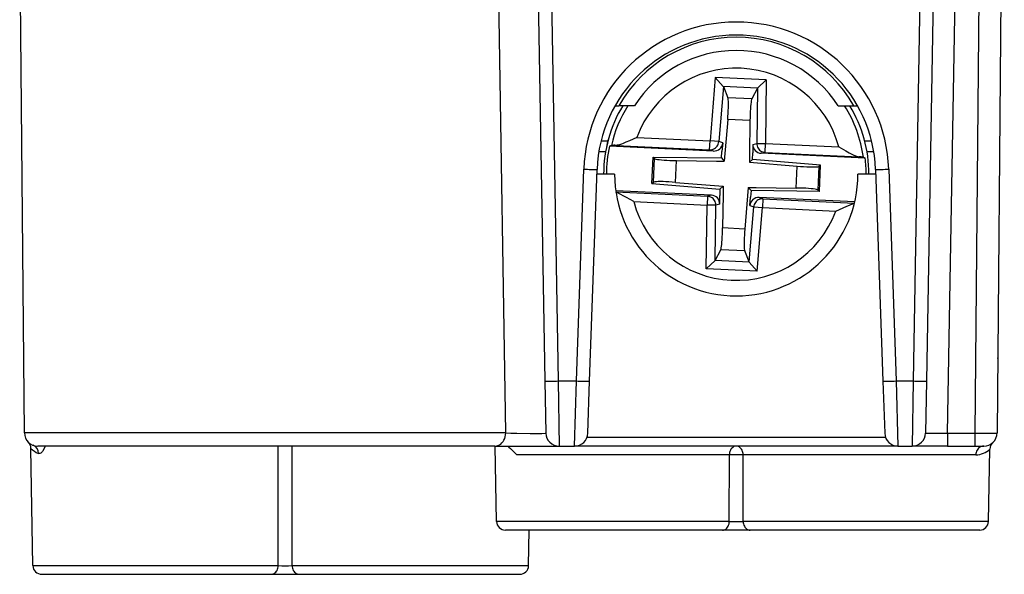
# Model space of a CAD drawing. Extents: x 0 to 420, y 0 to 297.
# Drawn here: x 150 to 172, y 215 to 227 of the extents above; entities that cross this region are included whole.
import ezdxf

# ---------------------------------------------------------------- set-up
doc = ezdxf.new("R2010")
doc.units = 0
doc.layers.get('0').update_dxf_attribs({"linetype": 'CONTINUOUS'})

msp = doc.modelspace()

# ---------------------------------------------------------------- linework, layer by layer
at = {"color": 7}
for p, q in [((170.499939, 236.790115), (170.192352, 219.169174)), ((172.254883, 236.792725), (172.09082, 217.992737)), ((170.789597, 236.200592), (170.49231, 219.169174)), ((170.971649, 217.990112), (171.28952, 236.200592)), ((171.749771, 236.200592), (171.590851, 217.990112)), ((150.098663, 217.992737), (149.992172, 230.195343)), ((160.982025, 217.992737), (160.827652, 227.895218)), ((161.716705, 227.895355), (161.869019, 219.169174)), ((162.016647, 227.895355), (162.168976, 219.169174)), ((165.719742, 226.037918), (165.6017, 224.600311)), ((165.901245, 225.832199), (165.719742, 226.037918)), ((166.873489, 225.983627), (165.719742, 226.037918)), ((166.673477, 225.795868), (166.873489, 225.983627)), ((166.873489, 225.983627), (166.856033, 224.54129)), ((165.902496, 225.829086), (165.800278, 224.584)), ((166.673477, 225.795868), (165.901245, 225.832199)), ((165.901245, 225.832184), (165.902496, 225.829086)), ((165.902496, 225.829086), (166.00502, 225.576385)), ((166.671936, 225.792877), (166.546143, 225.550919)), ((166.671936, 225.792877), (166.656815, 224.543701)), ((166.673477, 225.795868), (166.671936, 225.792877)), ((166.546143, 225.550919), (166.00502, 225.576385)), ((163.452484, 225.395355), (163.539093, 225.395355)), ((163.889862, 225.395355), (163.539093, 225.395355)), ((168.499634, 225.395355), (168.850388, 225.395355)), ((168.850388, 225.395355), (168.936996, 225.395355)), ((166.000839, 225.083618), (165.92363, 224.143234)), ((166.504044, 225.059952), (166.000839, 225.083618)), ((166.504044, 225.059952), (166.494751, 224.291855)), ((163.943909, 224.678299), (165.6017, 224.600311)), ((163.290009, 224.595352), (163.13533, 224.595352)), ((163.369781, 224.497833), (163.32692, 224.48082)), ((165.678055, 224.370209), (163.32692, 224.48082)), ((163.476456, 224.500137), (165.592316, 224.400604)), ((165.592316, 224.400604), (165.6017, 224.600311)), ((165.800278, 224.584), (165.6017, 224.600311)), ((165.88707, 224.553253), (165.800278, 224.584)), ((165.88707, 224.553253), (165.871292, 224.361115)), ((166.56752, 224.52124), (166.565186, 224.328476)), ((166.56752, 224.52124), (166.656815, 224.543701)), ((166.656815, 224.543701), (166.856033, 224.54129)), ((166.846634, 224.341583), (166.856033, 224.54129)), ((166.856033, 224.54129), (168.51384, 224.463303)), ((169.25415, 224.595352), (169.099487, 224.595352)), ((163.238022, 224.353134), (163.085938, 224.353134)), ((164.287781, 223.636124), (164.315857, 224.232697)), ((164.315857, 224.232697), (164.344513, 224.202286)), ((164.315857, 224.232697), (165.859207, 224.214005)), ((164.319183, 223.663696), (164.344513, 224.202286)), ((165.678055, 224.370209), (165.592316, 224.400604)), ((165.859207, 224.214005), (165.871292, 224.361115)), ((165.859207, 224.214005), (165.92363, 224.143234)), ((166.494751, 224.291855), (166.492615, 224.116455)), ((166.5634, 224.180878), (166.565186, 224.328476)), ((166.758423, 224.319382), (166.846634, 224.341583)), ((169.109558, 224.208771), (166.758423, 224.319382)), ((166.846634, 224.341583), (168.962494, 224.242035)), ((169.068481, 224.229736), (169.109558, 224.208771)), ((169.303543, 224.353134), (169.151459, 224.353134)), ((164.81778, 223.662827), (164.841003, 224.156342)), ((164.841003, 224.156342), (165.74823, 224.145355)), ((165.74823, 224.145355), (165.92363, 224.143234)), ((166.5634, 224.180878), (166.492615, 224.116455)), ((166.492615, 224.116455), (167.571701, 224.027863)), ((168.1017, 224.054581), (166.5634, 224.180878)), ((167.548477, 223.534363), (167.571701, 224.027863)), ((168.044968, 223.488419), (168.070312, 224.026993)), ((168.1017, 224.054581), (168.070312, 224.026993)), ((168.073624, 223.458008), (168.1017, 224.054581)), ((162.579529, 219.169174), (162.746841, 223.96051)), ((162.879349, 219.16394), (163.046661, 223.955276)), ((163.444748, 223.845352), (163.042831, 223.845352)), ((169.346664, 223.845352), (168.944748, 223.845352)), ((169.342819, 223.955276), (169.510132, 219.16394)), ((169.642639, 223.96051), (169.809952, 219.169174)), ((164.287781, 223.636124), (164.319183, 223.663696)), ((164.287781, 223.636124), (165.82608, 223.509827)), ((164.81778, 223.662827), (165.896866, 223.574234)), ((165.82608, 223.509827), (165.896866, 223.574234)), ((165.896866, 223.574234), (165.894745, 223.398849)), ((166.465851, 223.54747), (166.388641, 222.607071)), ((166.465851, 223.54747), (166.641251, 223.545349)), ((166.530273, 223.476685), (166.465851, 223.54747)), ((166.641251, 223.545349), (167.548477, 223.534363)), ((165.631073, 223.371307), (163.470062, 223.472977)), ((163.473831, 223.446457), (165.542847, 223.349121)), ((165.542847, 223.349121), (165.533447, 223.149399)), ((165.631073, 223.371307), (165.542847, 223.349121)), ((165.82196, 223.169464), (165.824295, 223.362228)), ((165.82608, 223.509827), (165.824295, 223.362228)), ((165.894745, 223.398849), (165.885437, 222.630753)), ((166.502411, 223.137451), (166.518188, 223.329575)), ((166.530273, 223.476685), (166.518188, 223.329575)), ((168.073624, 223.458008), (166.530273, 223.476685)), ((168.872406, 223.218826), (166.711426, 223.320496)), ((166.711426, 223.320496), (166.79718, 223.2901)), ((168.073624, 223.458008), (168.044968, 223.488419)), ((163.875641, 223.227402), (165.533447, 223.149399)), ((165.515991, 221.707062), (165.533447, 223.149399)), ((165.732666, 223.146988), (165.533447, 223.149399)), ((165.717545, 221.897812), (165.732666, 223.146988)), ((165.82196, 223.169464), (165.732666, 223.146988)), ((166.486984, 221.861618), (166.589203, 223.106689)), ((166.502411, 223.137451), (166.589203, 223.106689)), ((166.589203, 223.106689), (166.787781, 223.090393)), ((166.669739, 221.652786), (166.787781, 223.090393)), ((166.79718, 223.2901), (166.787781, 223.090393)), ((166.787781, 223.090393), (168.445572, 223.01239)), ((166.79718, 223.2901), (168.86618, 223.192764)), ((166.388641, 222.607071), (165.885437, 222.630753)), ((165.717545, 221.897812), (165.843338, 222.139771)), ((166.38446, 222.114319), (165.843338, 222.139771)), ((166.486984, 221.861618), (166.38446, 222.114319)), ((165.716003, 221.894836), (165.515991, 221.707062)), ((165.716003, 221.894836), (165.717545, 221.897812)), ((166.488251, 221.858505), (165.716003, 221.894836)), ((166.488251, 221.858505), (166.486984, 221.861618)), ((166.488251, 221.858505), (166.669739, 221.652786)), ((166.669739, 221.652786), (165.515991, 221.707062)), ((172.105392, 219.674973), (172.105637, 219.690979)), ((161.869019, 219.169174), (161.889603, 217.990112)), ((162.168976, 219.169174), (162.579529, 219.169174)), ((162.168976, 219.169174), (162.189545, 217.695343)), ((162.538345, 217.695343), (162.579529, 219.169174)), ((162.838165, 217.984879), (162.879349, 219.16394)), ((169.510132, 219.16394), (169.551315, 217.984879)), ((169.809952, 219.169174), (169.851135, 217.695343)), ((169.809952, 219.169174), (170.192352, 219.169174)), ((170.192352, 219.169174), (170.171783, 217.695343)), ((170.49231, 219.169174), (170.471725, 217.990112)), ((160.982025, 217.992737), (150.098663, 217.992737)), ((170.971649, 217.990112), (170.971649, 217.695343)), ((170.971649, 217.990112), (171.590851, 217.990112)), ((171.590851, 217.990112), (171.590851, 217.695343)), ((169.570862, 217.888367), (162.818634, 217.888367)), ((150.291306, 214.991852), (150.244995, 217.645355)), ((160.737518, 217.695343), (150.398651, 217.695343)), ((155.837357, 214.991852), (155.839569, 217.695343)), ((156.15213, 214.991852), (156.149918, 217.695343)), ((160.737518, 217.695343), (162.189545, 217.695343)), ((160.774597, 215.991852), (160.744858, 217.695343)), ((162.189545, 217.695343), (162.538345, 217.695343)), ((169.851135, 217.695343), (162.538345, 217.695343)), ((169.851135, 217.695343), (166.494736, 217.695343)), ((169.851135, 217.695343), (170.171783, 217.695343)), ((170.971649, 217.695343), (170.17218, 217.695343)), ((170.971649, 217.695343), (171.590851, 217.695343)), ((171.590851, 217.695343), (171.790421, 217.695343)), ((171.898178, 215.991852), (171.926743, 217.628448)), ((171.898178, 215.991852), (171.926743, 217.628448)), ((166.038589, 217.49884), (161.233673, 217.49884)), ((166.037354, 215.991852), (166.038589, 217.49884)), ((166.352127, 215.991852), (166.350891, 217.49884)), ((171.610901, 217.49884), (166.350891, 217.49884)), ((166.037354, 215.991852), (160.774597, 215.991852)), ((171.898178, 215.991852), (166.352127, 215.991852)), ((165.879959, 215.795349), (160.974564, 215.795349)), ((161.498169, 214.991852), (161.512192, 215.795349)), ((166.509521, 215.795349), (165.879959, 215.795349)), ((171.698196, 215.795349), (166.509521, 215.795349)), ((150.291306, 214.991852), (155.837357, 214.991852)), ((156.15213, 214.991852), (161.498169, 214.991852)), ((150.491287, 214.795349), (155.679962, 214.795349)), ((155.679962, 214.795349), (156.309525, 214.795349)), ((156.309525, 214.795349), (161.298203, 214.795349))]:
    msp.add_line(p, q, dxfattribs=at)
for points in [[(166.000854, 225.083618), (166.006104, 225.153015), (166.010437, 225.22113), (166.013733, 225.286621), (166.0159, 225.348145), (166.016937, 225.404602), (166.016785, 225.454834), (166.015503, 225.497925), (166.013092, 225.532959), (166.009583, 225.559265), (166.005035, 225.576355)], [(166.546143, 225.550903), (166.540009, 225.534302), (166.534058, 225.508423), (166.52832, 225.473785), (166.52301, 225.43103), (166.518158, 225.381042), (166.513885, 225.324738), (166.510284, 225.263245), (166.507385, 225.197754), (166.50531, 225.129547), (166.504028, 225.059937)], [(163.943909, 224.678299), (163.777283, 224.602966), (163.699341, 224.568512), (163.635345, 224.541992), (163.602692, 224.529617), (163.553833, 224.513474), (163.526688, 224.506409), (163.500702, 224.501709), (163.476456, 224.500137)], [(165.592285, 224.400604), (165.620056, 224.401306), (165.647461, 224.405884), (165.67395, 224.414185), (165.699097, 224.426147), (165.72229, 224.441467), (165.743164, 224.4599), (165.761292, 224.481018), (165.776337, 224.504486), (165.787964, 224.529785), (165.796021, 224.556458), (165.800293, 224.584015)], [(166.656799, 224.543701), (166.658447, 224.515869), (166.66394, 224.488586), (166.673157, 224.46228), (166.685913, 224.4375), (166.701996, 224.414764), (166.721069, 224.39447), (166.742737, 224.377045), (166.766602, 224.362793), (166.792236, 224.35199), (166.819092, 224.344879), (166.846619, 224.341583)], [(168.51384, 224.463303), (168.672653, 224.37265), (168.747009, 224.331039), (168.808243, 224.29863), (168.839584, 224.283234), (168.886719, 224.262573), (168.913086, 224.253006), (168.938507, 224.24588), (168.962494, 224.242035)], [(164.344513, 224.202271), (164.35614, 224.19574), (164.378448, 224.189301), (164.41098, 224.183105), (164.453003, 224.177246), (164.503571, 224.171936), (164.561615, 224.167175), (164.625854, 224.163208), (164.694824, 224.160034), (164.76709, 224.157715), (164.841003, 224.156342)], [(167.571716, 224.027893), (167.645447, 224.022308), (167.71759, 224.017822), (167.78656, 224.014526), (167.850891, 224.012451), (167.909119, 224.011719), (167.959961, 224.012268), (168.00235, 224.01413), (168.035309, 224.017273), (168.058136, 224.021576), (168.070312, 224.027008)], [(162.746826, 223.96051), (162.78949, 223.959106), (162.831299, 223.957794), (162.871338, 223.956665), (162.908875, 223.955688), (162.943115, 223.954956), (162.973358, 223.954407), (162.999023, 223.954102), (163.019531, 223.954041), (163.034485, 223.954224), (163.043579, 223.954651), (163.046661, 223.955292)], [(169.342834, 223.955292), (169.345886, 223.954651), (169.355011, 223.954224), (169.369965, 223.954041), (169.390472, 223.954102), (169.416138, 223.954407), (169.44635, 223.954956), (169.480591, 223.955688), (169.518127, 223.956665), (169.558197, 223.957794), (169.599976, 223.959106), (169.642639, 223.96051)], [(164.81781, 223.662842), (164.74408, 223.668396), (164.671936, 223.672913), (164.602905, 223.676208), (164.538605, 223.678253), (164.480377, 223.679016), (164.429504, 223.678436), (164.387146, 223.676575), (164.354187, 223.673462), (164.33136, 223.669128), (164.319183, 223.663696)], [(168.044983, 223.488403), (168.033325, 223.494934), (168.011047, 223.501404), (167.978516, 223.507599), (167.936493, 223.513428), (167.885925, 223.518768), (167.827881, 223.523499), (167.763641, 223.527466), (167.694641, 223.53067), (167.622375, 223.532959), (167.548462, 223.534363)], [(163.875641, 223.227402), (163.716156, 223.318436), (163.640823, 223.360565), (163.583191, 223.391068), (163.553833, 223.405579), (163.50975, 223.425308), (163.47496, 223.438171)], [(165.732666, 223.146973), (165.731018, 223.174805), (165.725525, 223.202118), (165.716309, 223.228394), (165.703552, 223.253174), (165.6875, 223.27594), (165.668427, 223.296204), (165.646729, 223.31366), (165.622864, 223.327911), (165.59726, 223.338684), (165.570404, 223.345825), (165.542847, 223.349121)], [(166.79718, 223.2901), (166.769409, 223.289398), (166.742004, 223.284851), (166.715515, 223.276489), (166.690399, 223.264557), (166.667175, 223.249207), (166.646301, 223.230835), (166.628174, 223.209656), (166.613159, 223.186218), (166.601501, 223.160889), (166.593445, 223.134216), (166.589203, 223.106689)], [(168.445572, 223.01239), (168.612793, 223.088013), (168.691681, 223.122864), (168.751999, 223.147858), (168.782623, 223.159561), (168.82843, 223.175079), (168.864273, 223.184616)], [(165.843353, 222.139771), (165.849487, 222.156372), (165.855438, 222.182251), (165.861145, 222.216919), (165.866455, 222.259644), (165.871338, 222.309662), (165.87561, 222.365967), (165.879211, 222.427429), (165.88208, 222.49292), (165.884155, 222.561157), (165.885437, 222.630737)], [(166.388672, 222.607056), (166.383362, 222.537659), (166.379059, 222.469543), (166.375793, 222.404083), (166.373596, 222.342529), (166.372559, 222.286072), (166.372681, 222.23584), (166.373962, 222.19278), (166.376404, 222.157745), (166.379944, 222.131409), (166.38446, 222.114319)], [(161.869019, 219.169189), (161.87207, 219.168488), (161.881195, 219.167908), (161.896149, 219.16748), (161.916687, 219.167175), (161.942322, 219.167023), (161.972595, 219.167023), (162.006836, 219.167175), (162.044373, 219.16748), (162.084473, 219.167908), (162.126282, 219.168488), (162.168976, 219.169189)], [(162.579529, 219.169189), (162.622192, 219.167725), (162.663971, 219.166443), (162.704041, 219.165283), (162.741577, 219.164368), (162.775818, 219.163605), (162.80603, 219.163086), (162.831696, 219.162781), (162.852203, 219.16272), (162.867157, 219.162903), (162.876282, 219.1633), (162.879333, 219.16394)], [(169.510132, 219.16394), (169.513214, 219.1633), (169.522339, 219.162903), (169.537292, 219.16272), (169.5578, 219.162781), (169.583435, 219.163086), (169.613678, 219.163605), (169.647919, 219.164368), (169.685455, 219.165283), (169.725525, 219.166443), (169.767303, 219.167725), (169.809937, 219.169189)], [(170.192352, 219.169189), (170.235046, 219.168488), (170.276855, 219.167908), (170.316956, 219.16748), (170.354492, 219.167175), (170.388733, 219.167023), (170.419006, 219.167023), (170.444641, 219.167175), (170.465179, 219.16748), (170.480133, 219.167908), (170.489258, 219.168488), (170.49231, 219.169189)], [(160.737518, 217.695343), (160.772125, 217.698364), (160.80603, 217.707367), (160.838562, 217.722168), (160.86908, 217.742462), (160.896912, 217.767822), (160.92157, 217.797791), (160.942505, 217.831757), (160.95929, 217.868988), (160.971619, 217.908752), (160.979248, 217.950317), (160.982056, 217.992737)], [(160.982025, 217.992737), (161.09613, 217.988815), (161.235825, 217.985672), (161.536713, 217.982452), (161.682312, 217.982651), (161.801773, 217.984314), (161.875015, 217.987411), (161.88797, 217.989166), (161.889099, 217.989578), (161.88942, 217.989792), (161.889572, 217.990005), (161.889603, 217.990112)], [(150.566376, 217.695343), (150.544067, 217.639114), (150.518295, 217.591797), (150.504898, 217.57283), (150.491745, 217.55748), (150.468582, 217.537888), (150.448608, 217.528488), (150.43129, 217.52626), (150.414993, 217.529709)], [(161.023361, 217.695343), (161.024857, 217.695145), (161.028915, 217.693512), (161.055084, 217.674164), (161.090179, 217.642639), (161.183777, 217.550629), (161.233673, 217.49884)], [(166.350891, 217.49884), (166.349121, 217.525726), (166.344482, 217.552063), (166.337158, 217.577393), (166.327271, 217.601196), (166.314911, 217.623108), (166.300385, 217.642639), (166.283936, 217.659546), (166.265869, 217.673401), (166.24649, 217.684052), (166.226196, 217.691254), (166.205292, 217.694885), (166.184204, 217.694885), (166.16333, 217.691254), (166.143005, 217.684052), (166.123657, 217.673401), (166.10556, 217.659546), (166.089111, 217.642639), (166.074585, 217.623108), (166.062256, 217.601196), (166.052307, 217.577393), (166.044983, 217.552063), (166.040405, 217.525726), (166.038605, 217.49884)], [(171.790833, 217.695343), (171.765503, 217.693359), (171.740662, 217.687439), (171.716858, 217.677673), (171.694519, 217.664276), (171.674072, 217.647522), (171.655945, 217.627747), (171.640533, 217.605347), (171.628113, 217.58075), (171.618896, 217.554443), (171.613129, 217.526947), (171.610901, 217.49884)], [(165.879944, 215.795349), (165.9021, 215.797333), (165.923828, 215.803284), (165.944672, 215.813019), (165.964233, 215.826416), (165.982117, 215.84314), (165.997925, 215.862946), (166.011414, 215.885376), (166.022308, 215.909973), (166.030334, 215.936279), (166.0354, 215.963745), (166.037354, 215.991852)], [(166.352112, 215.991852), (166.354065, 215.963745), (166.359131, 215.936279), (166.367188, 215.909973), (166.378052, 215.885376), (166.391541, 215.862946), (166.407379, 215.84314), (166.425262, 215.826416), (166.444824, 215.813019), (166.465637, 215.803284), (166.487366, 215.797333), (166.509521, 215.795349)], [(155.679962, 214.795349), (155.702118, 214.797333), (155.723816, 214.803284), (155.74469, 214.813019), (155.764221, 214.826416), (155.782104, 214.84314), (155.797943, 214.862946), (155.811432, 214.885376), (155.822327, 214.909973), (155.830353, 214.936279), (155.835388, 214.963745), (155.837341, 214.991852)], [(156.15213, 214.991852), (156.154083, 214.963745), (156.159119, 214.936279), (156.167175, 214.909973), (156.17804, 214.885376), (156.191528, 214.862946), (156.207397, 214.84314), (156.225281, 214.826416), (156.244812, 214.813019), (156.265656, 214.803284), (156.287354, 214.797333), (156.309509, 214.795349)]]:
    msp.add_lwpolyline(points, dxfattribs=at)
for centre, radius, start, end in [((166.194748, 223.840118), 3.45, 2, 178.000003), ((166.194748, 223.845352), 3.15, 2, 178.000003), ((166.194748, 223.895325), 3.050014, 29.459712, 150.540279), ((166.194748, 223.895355), 2.75, 33.055732, 146.944266), ((166.194748, 223.845352), 2.400014, 14.920538, 159.69235), ((166.194748, 223.845352), 3, 148.891089, 179.999995), ((166.194748, 223.845352), 2.999726, 148.887906, 179.999991), ((166.194748, 223.845352), 2.899328, 147.68276, 166.994218), ((166.194748, 223.845352), 2.899328, 7.61868, 32.317238), ((166.194748, 223.845352), 2.999726, 0.000006, 31.112089), ((166.194748, 223.845352), 3, 0.000013, 31.108933), ((166.194748, 223.845352), 2.937385, 167.505868, 179.999991), ((163.43364, 223.711456), 0.789381, 86.892505, 94.642229), ((165.687927, 224.569901), 0.199873, 267.16997, 355.22088), ((166.767334, 224.519119), 0.199873, 179.392009, 267.442925), ((168.931076, 223.45282), 0.789381, 79.970662, 87.720386), ((166.194748, 223.845352), 2.937385, 0.000004, 7.107024), ((166.194748, 223.845352), 2.75, 180.000005, 0), ((165.622147, 223.171585), 0.199873, 359.392013, 87.442923), ((166.701553, 223.120804), 0.199873, 87.169968, 175.220881), ((166.194748, 223.845352), 2.400014, 194.920543, 339.691648), ((150.398651, 217.995346), 0.3, 180.500006, 269.999997), ((162.189545, 217.995346), 0.3, 181.000003, 269.999997), ((162.538345, 217.995346), 0.3, 269.999997, 357.999999), ((169.851135, 217.995346), 0.3, 181.999997, 269.999997), ((170.171783, 217.995346), 0.3, 269.999997, 359), ((170.680023, 232.703735), 14.715903, 269.189937, 271.135489), ((171.804993, 232.772034), 14.782874, 269.170027, 271.106673), ((171.790833, 217.995346), 0.3, 269.999997, 359.5), ((150.045029, 217.641876), 0.2, 0.999954, 44.987792), ((172.126709, 217.624969), 0.2, 132.203543, 179.000011), ((172.126709, 217.624969), 0.2, 132.203543, 179.000011), ((150.587357, 217.965622), 0.468776, 223.088885, 248.425957), ((150.225983, 217.538544), 0.188776, 357.324772, 68.548619), ((171.608124, 217.954361), 0.455671, 270.349341, 314.351694), ((166.194748, 211.55896), 5.942027, 88.494171, 91.505834), ((160.974564, 215.995346), 0.2, 181.000003, 269.999997), ((166.194748, 221.831131), 5.841492, 268.456047, 271.543955), ((171.698196, 215.995346), 0.2, 269.999997, 359), ((171.698196, 215.995346), 0.2, 269.999997, 359), ((150.491287, 214.995346), 0.2, 181.000003, 269.999997), ((155.994736, 220.831131), 5.841492, 268.456047, 271.543955), ((161.298203, 214.995346), 0.2, 269.999997, 359)]:
    msp.add_arc(centre, radius, start, end, dxfattribs=at)

doc.saveas('drawing.dxf')
